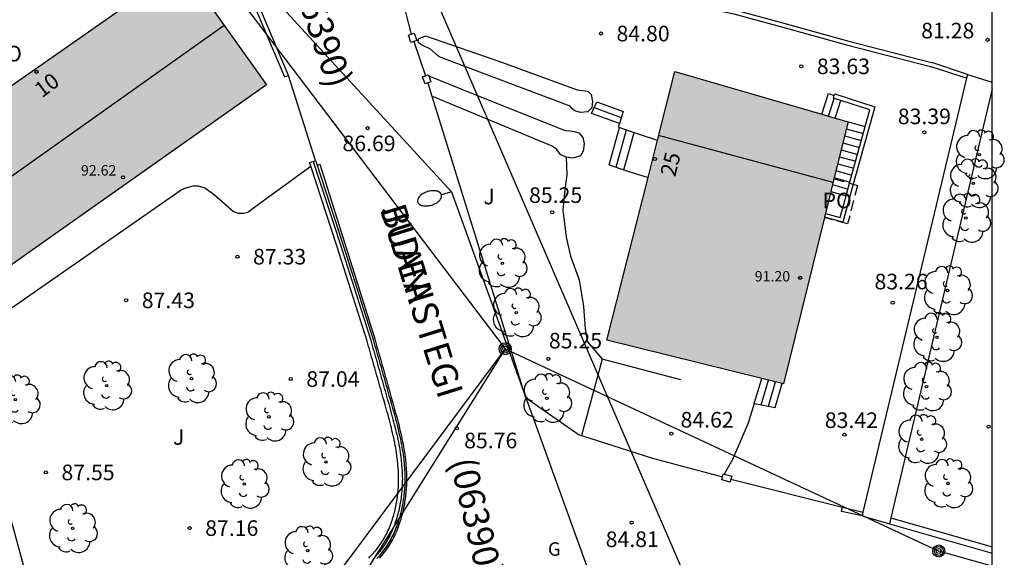
# Model space of a CAD drawing. Units: millimetres. Extents: x 582044 to 582395, y 4794539 to 4794790.
# Drawn here: x 582347 to 582395, y 4794576 to 4794601 of the extents above; entities that cross this region are included whole.
import ezdxf
from ezdxf.enums import TextEntityAlignment as Align

# ---------------------------------------------------------------- set-up
doc = ezdxf.new("R2010")
doc.units = ezdxf.units.MM
doc.linetypes.add('TRAZOS_NORMALES', pattern=[0.75, 0.5, -0.25])
for name, color, linetype in [('010106', 9, 'Continuous'), ('020204', 9, 'Continuous'), ('020308', 9, 'Continuous'), ('060117', 9, 'Continuous'), ('060124', 9, 'Continuous'), ('060130', 9, 'Continuous'), ('060141', 9, 'Continuous'), ('070105', 6, 'Continuous'), ('070106', 6, 'Continuous'), ('070108', 9, 'VALLA'), ('070110', 9, 'Continuous'), ('080109', 9, 'Continuous'), ('080110', 9, 'Continuous'), ('080121', 9, 'TRAZOS_NORMALES'), ('080201', 9, 'Continuous'), ('080202', 9, 'Continuous'), ('080302', 9, 'Continuous'), ('080303', 9, 'Continuous'), ('080306', 9, 'Continuous'), ('080308', 9, 'Continuous'), ('080312', 8, 'Continuous'), ('080316', 9, 'Continuous'), ('090217', 9, 'Continuous'), ('100107', 3, 'Continuous'), ('100202', 3, 'Continuous'), ('100302', 7, 'Continuous'), ('220104', 9, 'LINEA_ELECTRICA'), ('230304', 9, 'Continuous'), ('240103', 9, 'LINEA_TELEFONICA'), ('250202', 9, 'Continuous'), ('990501', 21, 'Continuous')]:
    doc.layers.add(name, color=color, linetype=linetype)
doc.layers.add('080111', color=7, linetype='Continuous', lineweight=30)
doc.styles.add('ARIAL', font='ARIAL.TTF', dxfattribs={"height": 1})
doc.styles.add('ARIALI', font='ARIALI.TTF', dxfattribs={"height": 1})
doc.styles.add('ROMANS', font='romans__.ttf', dxfattribs={"height": 1})
doc.styles.get("Standard").update_dxf_attribs({"font": 'ARIAL.TTF'})
doc.linetypes.add('LINEA_ELECTRICA', pattern='A,7.5,-0.3,["E",Standard,S=0.25,R=0,X=-0.1,Y=-0.1],-0.3', length=8.1)
doc.linetypes.add('LINEA_TELEFONICA', pattern='A,7.5,-0.3,["T",Standard,S=0.25,R=0,X=-0.1,Y=-0.1],-0.3', length=8.1)
doc.linetypes.add('VALLA', pattern='A,1,[200,DONOSTI.shx,S=0.1,R=0,X=0,Y=0],1', length=2)

# ---------------------------------------------------------------- blocks, each defined once
blk = doc.blocks.new('PUNTO')
blk.add_circle((0, 0), 0.075)
at = {"layer": '080201'}
blk.add_attdef('NPUNTO', (2915304.069, 23978702.925, 246.831), '', height=0.75, rotation=359.9988, dxfattribs=at)
blk = doc.blocks.new('COTAPU')
blk.add_circle((0, 0), 0.075)
blk = doc.blocks.new('ARBOL')
blk.add_circle((0, 0), 0.0587)
for centre, radius, start, end in [((-0.28, 0.855), 0.3, 359.2878, 173.6078), ((0.097, 0.97), 0.21, 23.1565, 160.4665), ((0.438, 0.881), 0.24, 301.578, 139.328), ((-0.564, 0.381), 0.532, 92.28, 254.58), ((0.656, 0.288), 0.443, 319.8556, 114.7656), ((-0.091, 0.321), 0.12, 119.14, 310.56), ((0.819, -0.249), 0.383, 235.5275, 62.0275), ((-0.556, -0.339), 0.555, 142.64, 266.54), ((-0.039, -0.384), 0.21, 189.64, 323.88), ((-0.301, -0.676), 0.45, 213.78, 295.32), ((0.299, -0.624), 0.532, 224.67, 0.24)]:
    blk.add_arc(centre, radius, start, end)
blk = doc.blocks.new('POSTEM')
for radius in [0.29, 0.21, 0.12]:
    blk.add_circle((0, 0), radius)
blk = doc.blocks.new('BloquePortal')
blk.add_circle((0, 0), 0.075)
at = {"flags": 5}
blk.add_attdef('INDICE', text='', height=0.75, dxfattribs=at).set_placement((0, 0), align=Align.MIDDLE_CENTER)
blk = doc.blocks.new('FAREDI')
blk.add_line((0, 0), (0.5, 0))
blk.add_lwpolyline([(0.5, 0, 0.159986), (0.538, -0.117, 0.106322), (0.675, -0.238, 0.071006), (0.858, -0.309, 0.057309), (1.099, -0.337, 0.057309), (1.339, -0.309, 0.071006), (1.522, -0.238, 0.106322), (1.659, -0.117, 0.159986), (1.697, 0, 0.159986), (1.659, 0.117, 0.106322), (1.522, 0.238, 0.071006), (1.339, 0.309, 0.057309), (1.099, 0.337, 0.057309), (0.858, 0.309, 0.071006), (0.675, 0.238, 0.106322), (0.538, 0.117, 0.159986)], format="xyb", close=True)

msp = doc.modelspace()

# ---------------------------------------------------------------- hatches: boundary and pattern name
at = {"layer": '990501'}
for points in [[(582359.258, 4794598.366), (582355.206, 4794604.071), (582340.889, 4794594.089), (582336.295, 4794590.877), (582340.359, 4794585.055)], [(582387.227, 4794596.592), (582378.899, 4794599.002), (582375.624, 4794586.097), (582384.118, 4794583.996)]]:
    msp.add_hatch(color=256, dxfattribs=at).paths.add_polyline_path(points)

# ---------------------------------------------------------------- linework, layer by layer
at = {"layer": '010106', "flags": 128}
msp.add_lwpolyline([(582044.17, 4794540.222), (582394.16, 4794540.215), (582394.166, 4794790.207), (582044.176, 4794790.215)], close=True, dxfattribs=at)
at = {"layer": '060117'}
for points in [[(582385.966, 4794596.957, 83.715), (582386.285, 4794597.953, 83.689), (582386.563, 4794597.861, 83.689)], [(582376.234, 4794596.517, 85.135), (582374.897, 4794596.995, 85.161), (582375.141, 4794597.549, 84.857), (582376.411, 4794597.079, 84.682)], [(582386.616, 4794596.769, 83.985), (582386.88, 4794597.617, 83.989)], [(582375.733, 4794594.523, 85.296), (582376.23, 4794596.325, 85.296)], [(582387.227, 4794596.592, 84.102), (582388.059, 4794596.358, 84.106)], [(582376.446, 4794594.282, 85.452), (582376.942, 4794596.076, 85.452)], [(582386.398, 4794593.235, 85.065), (582387.138, 4794593.027, 85.069)], [(582382.713, 4794583.046, 84.305), (582383.083, 4794584.252, 84.362)], [(582383.048, 4794582.985, 84.133), (582383.722, 4794582.863, 83.789), (582384.062, 4794584.01, 83.727)], [(582382.713, 4794583.046, 84.305), (582383.048, 4794582.985, 84.133)]]:
    msp.add_polyline3d(points, dxfattribs=at)
at = {"layer": '060124'}
msp.add_polyline3d([(582361.689, 4794594.504, 86.742), (582361.83, 4794594.56, 86.742), (582364.464, 4794586.153, 86.36), (582364.5, 4794586.025, 86.358), (582364.537, 4794585.897, 86.356), (582364.573, 4794585.769, 86.354), (582364.61, 4794585.641, 86.351), (582364.646, 4794585.513, 86.349), (582364.683, 4794585.385, 86.347), (582364.719, 4794585.257, 86.345), (582364.756, 4794585.129, 86.342), (582364.792, 4794585.001, 86.34), (582364.829, 4794584.873, 86.337), (582364.865, 4794584.745, 86.334), (582364.901, 4794584.616, 86.331), (582364.938, 4794584.488, 86.328), (582364.974, 4794584.36, 86.325), (582365.01, 4794584.232, 86.322), (582365.047, 4794584.103, 86.318), (582365.083, 4794583.975, 86.314), (582365.119, 4794583.847, 86.31), (582365.155, 4794583.718, 86.306), (582365.191, 4794583.59, 86.301), (582365.227, 4794583.461, 86.296), (582365.263, 4794583.332, 86.291), (582365.333, 4794583.081, 86.281), (582365.403, 4794582.83, 86.269), (582365.437, 4794582.708, 86.263), (582365.471, 4794582.585, 86.257), (582365.504, 4794582.462, 86.25), (582365.537, 4794582.34, 86.244), (582365.57, 4794582.217, 86.237), (582365.602, 4794582.094, 86.23), (582365.633, 4794581.971, 86.223), (582365.663, 4794581.847, 86.217), (582365.693, 4794581.724, 86.21), (582365.722, 4794581.6, 86.203), (582365.75, 4794581.477, 86.196), (582365.776, 4794581.353, 86.189), (582365.802, 4794581.229, 86.183), (582365.826, 4794581.105, 86.176), (582365.848, 4794580.98, 86.17), (582365.87, 4794580.856, 86.164), (582365.89, 4794580.731, 86.158), (582365.908, 4794580.606, 86.153), (582365.924, 4794580.48, 86.147), (582365.939, 4794580.355, 86.143), (582365.96, 4794580.144, 86.135), (582365.976, 4794579.932, 86.129), (582365.981, 4794579.847, 86.126), (582365.985, 4794579.761, 86.124), (582365.989, 4794579.675, 86.122), (582365.991, 4794579.59, 86.12), (582365.993, 4794579.504, 86.118), (582365.994, 4794579.418, 86.116), (582365.993, 4794579.332, 86.115), (582365.992, 4794579.246, 86.113), (582365.989, 4794579.16, 86.112), (582365.986, 4794579.074, 86.111), (582365.981, 4794578.988, 86.11), (582365.975, 4794578.902, 86.109), (582365.968, 4794578.817, 86.108), (582365.96, 4794578.731, 86.107), (582365.951, 4794578.645, 86.106), (582365.941, 4794578.559, 86.105), (582365.93, 4794578.474, 86.104), (582365.917, 4794578.388, 86.103), (582365.903, 4794578.303, 86.102), (582365.889, 4794578.218, 86.102), (582365.855, 4794578.039, 86.1), (582365.815, 4794577.861, 86.098), (582365.793, 4794577.768, 86.097), (582365.769, 4794577.675, 86.096), (582365.744, 4794577.583, 86.095), (582365.718, 4794577.491, 86.095), (582365.689, 4794577.399, 86.094), (582365.66, 4794577.308, 86.093), (582365.628, 4794577.217, 86.092), (582365.596, 4794577.127, 86.091), (582365.561, 4794577.038, 86.09), (582365.525, 4794576.949, 86.09), (582365.488, 4794576.862, 86.089), (582365.449, 4794576.775, 86.088), (582365.408, 4794576.688, 86.088), (582365.366, 4794576.603, 86.087), (582365.322, 4794576.519, 86.087), (582365.276, 4794576.436, 86.087), (582365.229, 4794576.354, 86.086), (582365.18, 4794576.273, 86.086), (582365.13, 4794576.193, 86.086), (582365.078, 4794576.114, 86.086), (582364.973, 4794575.963, 86.087), (582364.862, 4794575.817, 86.088), (582364.806, 4794575.747, 86.088), (582364.749, 4794575.678, 86.089), (582364.691, 4794575.61, 86.09)], dxfattribs=at)
at = {"layer": '060130'}
for points in [[(582373.672, 4794594.888, 85.248), (582373.708, 4794594.035, 85.248), (582373.607, 4794593.336, 85.248), (582373.505, 4794592.351, 85.248), (582373.674, 4794591.049, 85.248), (582373.878, 4794590.127, 85.248), (582374.301, 4794588.999, 85.248), (582374.504, 4794587.712, 85.248), (582374.589, 4794586.632, 85.248), (582374.69, 4794586.012, 85.248), (582375.395, 4794585.188, 85.248)], [(582344.796, 4794586.133, 87.567), (582355.151, 4794593.324, 87.389), (582355.373, 4794593.414, 87.386), (582355.739, 4794593.517, 87.386), (582355.975, 4794593.515, 87.386), (582356.287, 4794593.413, 87.389), (582356.756, 4794593.073, 87.386), (582357.677, 4794592.28, 87.402), (582357.897, 4794592.202, 87.405), (582358.134, 4794592.2, 87.405), (582358.363, 4794592.251, 87.409), (582358.876, 4794592.627, 87.363), (582361.39, 4794594.452, 87.227)]]:
    msp.add_polyline3d(points, dxfattribs=at)
at = {"layer": '060141'}
for points in [[(582386.296, 4794596.862, 83.77), (582386.564, 4794597.719, 83.774)], [(582375.023, 4794597.281, 85.008), (582376.321, 4794596.794, 84.926)], [(582376.077, 4794594.407, 85.37), (582376.573, 4794596.204, 85.37)], [(582387.061, 4794595.921, 84.295), (582387.875, 4794595.692, 84.299)], [(582387.144, 4794596.256, 84.198), (582387.967, 4794596.025, 84.202)], [(582386.979, 4794595.586, 84.391), (582387.783, 4794595.359, 84.395)], [(582386.813, 4794594.913, 84.584), (582387.599, 4794594.692, 84.588)], [(582386.896, 4794595.25, 84.487), (582387.691, 4794595.026, 84.491)], [(582386.73, 4794594.578, 84.68), (582387.507, 4794594.36, 84.684)], [(582386.564, 4794593.907, 84.872), (582387.322, 4794593.693, 84.876)], [(582386.647, 4794594.243, 84.776), (582387.415, 4794594.027, 84.78)], [(582386.481, 4794593.571, 84.969), (582387.23, 4794593.36, 84.973)], [(582383.048, 4794582.985, 84.133), (582383.402, 4794584.174, 84.07)], [(582383.398, 4794582.922, 83.928), (582383.745, 4794584.088, 83.891)]]:
    msp.add_polyline3d(points, dxfattribs=at)
at = {"layer": '070105'}
for points in [[(582355.591, 4794609.691, 87.658), (582358.048, 4794603.672, 87.406), (582360.133, 4794598.747, 87.079), (582360.318, 4794598.823, 87.079)], [(582360.318, 4794598.823, 87.079), (582358.233, 4794603.748, 87.406), (582355.694, 4794609.967, 87.667)], [(582365.468, 4794604.463, 86.959), (582366.757, 4794604.375, 86.698), (582369.194, 4794603.98, 86.236), (582372.759, 4794603.367, 85.52), (582376.116, 4794602.792, 84.819), (582379.497, 4794602.245, 84.218), (582381.742, 4794601.782, 83.762), (582384.088, 4794601.133, 83.271), (582387.153, 4794600.285, 82.593), (582391.189, 4794599.245, 81.773), (582391.225, 4794599.235, 81.765)], [(582365.498, 4794604.662, 86.955), (582366.78, 4794604.574, 86.698), (582369.227, 4794604.177, 86.236), (582372.793, 4794603.564, 85.52), (582376.149, 4794602.989, 84.819), (582379.533, 4794602.442, 84.218), (582381.789, 4794601.977, 83.762), (582384.141, 4794601.326, 83.271), (582387.205, 4794600.478, 82.593), (582391.241, 4794599.438, 81.773), (582391.256, 4794599.434, 81.77)], [(582392.928, 4794598.681, 81.768), (582391.225, 4794599.235, 81.765)], [(582392.972, 4794598.863, 84.568), (582391.256, 4794599.434, 81.77)], [(582392.928, 4794598.681, 84.568), (582387.947, 4794577.832, 84.667)], [(582392.972, 4794598.863, 84.568), (582392.928, 4794598.681, 84.568)], [(582392.972, 4794598.863, 82.888), (582394.162, 4794598.495, 82.595)], [(582367.022, 4794598.461, 88.57), (582367.218, 4794597.828, 88.536)], [(582394.162, 4794598.177, 80.329), (582389.288, 4794577.547, 80.426)], [(582367.218, 4794597.828, 88.536), (582371.711, 4794583.336, 87.739), (582374.292, 4794581.545, 87.249), (582374.412, 4794581.507, 87.238)], [(582386.88, 4794597.617, 84.874), (582386.522, 4794597.733, 84.87), (582386.563, 4794597.861, 84.87)], [(582386.563, 4794597.861, 84.87), (582386.585, 4794597.928, 84.87), (582388.509, 4794597.304, 84.825), (582387.48, 4794593.587, 86.107)], [(582388.059, 4794596.358, 85.167), (582388.282, 4794597.162, 84.89), (582386.88, 4794597.617, 84.874)], [(582376.411, 4794597.079, 84.682), (582376.234, 4794596.517, 85.103)], [(582376.234, 4794596.517, 85.103), (582376.179, 4794596.342, 85.235), (582376.23, 4794596.325, 85.245)], [(582376.23, 4794596.325, 85.245), (582376.942, 4794596.076, 85.396)], [(582387.306, 4794593.637, 86.105), (582388.059, 4794596.358, 85.167)], [(582376.942, 4794596.076, 85.396), (582377.175, 4794595.995, 85.446), (582378.063, 4794595.709, 85.446)], [(582361.39, 4794594.452, 86.667), (582361.331, 4794594.634, 86.676), (582361.502, 4794594.689, 86.676)], [(582364.175, 4794575.616, 86.093), (582364.234, 4794575.677, 86.092), (582364.292, 4794575.737, 86.091), (582364.349, 4794575.799, 86.09), (582364.405, 4794575.861, 86.09), (582364.459, 4794575.924, 86.089), (582364.51, 4794575.986, 86.088), (582364.561, 4794576.051, 86.088), (582364.666, 4794576.187, 86.087), (582364.763, 4794576.328, 86.086), (582364.811, 4794576.399, 86.086), (582364.856, 4794576.472, 86.086), (582364.901, 4794576.546, 86.086), (582364.944, 4794576.621, 86.087), (582364.986, 4794576.698, 86.087), (582365.027, 4794576.776, 86.087), (582365.066, 4794576.856, 86.088), (582365.103, 4794576.933, 86.088), (582365.139, 4794577.014, 86.089), (582365.174, 4794577.096, 86.09), (582365.208, 4794577.177, 86.09), (582365.239, 4794577.261, 86.091), (582365.271, 4794577.346, 86.092), (582365.3, 4794577.428, 86.093), (582365.327, 4794577.513, 86.094), (582365.354, 4794577.6, 86.095), (582365.378, 4794577.685, 86.095), (582365.402, 4794577.772, 86.096), (582365.424, 4794577.859, 86.097), (582365.445, 4794577.946, 86.098), (582365.482, 4794578.115, 86.1), (582365.514, 4794578.286, 86.102), (582365.528, 4794578.367, 86.102), (582365.541, 4794578.447, 86.103), (582365.553, 4794578.525, 86.104), (582365.563, 4794578.607, 86.105), (582365.573, 4794578.688, 86.106), (582365.582, 4794578.769, 86.107), (582365.589, 4794578.85, 86.108), (582365.596, 4794578.931, 86.109), (582365.601, 4794579.011, 86.11), (582365.605, 4794579.092, 86.111), (582365.609, 4794579.174, 86.112), (582365.611, 4794579.255, 86.113), (582365.613, 4794579.337, 86.115), (582365.613, 4794579.418, 86.116), (582365.613, 4794579.499, 86.118), (582365.611, 4794579.581, 86.12), (582365.609, 4794579.662, 86.122), (582365.605, 4794579.743, 86.124), (582365.601, 4794579.824, 86.126), (582365.596, 4794579.906, 86.129), (582365.581, 4794580.111, 86.135), (582365.561, 4794580.313, 86.143), (582365.546, 4794580.434, 86.147), (582365.531, 4794580.554, 86.153), (582365.513, 4794580.674, 86.158), (582365.494, 4794580.794, 86.164), (582365.473, 4794580.915, 86.17), (582365.452, 4794581.035, 86.176), (582365.429, 4794581.153, 86.183), (582365.403, 4794581.274, 86.189), (582365.378, 4794581.396, 86.196), (582365.35, 4794581.516, 86.203), (582365.323, 4794581.637, 86.21), (582365.294, 4794581.757, 86.217), (582365.264, 4794581.879, 86.223), (582365.233, 4794581.999, 86.23), (582365.202, 4794582.12, 86.237), (582365.17, 4794582.242, 86.244), (582365.138, 4794582.362, 86.25), (582365.104, 4794582.485, 86.257), (582365.071, 4794582.607, 86.263), (582365.037, 4794582.729, 86.269), (582364.967, 4794582.979, 86.281), (582364.897, 4794583.23, 86.291), (582364.861, 4794583.358, 86.296), (582364.825, 4794583.487, 86.301), (582364.789, 4794583.615, 86.306), (582364.753, 4794583.743, 86.31), (582364.716, 4794583.871, 86.314), (582364.68, 4794584.001, 86.318), (582364.644, 4794584.129, 86.322), (582364.608, 4794584.256, 86.325), (582364.571, 4794584.384, 86.328), (582364.535, 4794584.514, 86.331), (582364.499, 4794584.641, 86.334), (582364.462, 4794584.769, 86.337), (582364.426, 4794584.897, 86.34), (582364.389, 4794585.025, 86.342), (582364.353, 4794585.154, 86.345), (582364.317, 4794585.281, 86.347), (582364.28, 4794585.409, 86.349), (582364.244, 4794585.537, 86.351), (582364.207, 4794585.665, 86.354), (582364.171, 4794585.793, 86.356), (582364.134, 4794585.921, 86.358), (582364.1, 4794586.045, 86.36), (582362.642, 4794590.621, 86.493), (582361.39, 4794594.452, 86.667)], [(582361.502, 4794594.689, 86.676), (582361.616, 4794594.727, 86.676)], [(582361.616, 4794594.727, 86.676), (582361.689, 4794594.504, 86.665)], [(582361.689, 4794594.504, 86.665), (582362.928, 4794590.713, 86.493), (582364.387, 4794586.131, 86.36), (582364.423, 4794586.003, 86.358), (582364.46, 4794585.875, 86.356), (582364.496, 4794585.747, 86.354), (582364.533, 4794585.619, 86.351), (582364.569, 4794585.491, 86.349), (582364.606, 4794585.363, 86.347), (582364.642, 4794585.235, 86.345), (582364.678, 4794585.107, 86.342), (582364.715, 4794584.979, 86.34), (582364.751, 4794584.851, 86.337), (582364.788, 4794584.723, 86.334), (582364.824, 4794584.595, 86.331), (582364.86, 4794584.466, 86.328), (582364.897, 4794584.338, 86.325), (582364.933, 4794584.21, 86.322), (582364.969, 4794584.082, 86.318), (582365.005, 4794583.953, 86.314), (582365.042, 4794583.825, 86.31), (582365.078, 4794583.696, 86.306), (582365.114, 4794583.568, 86.301), (582365.15, 4794583.439, 86.296), (582365.186, 4794583.311, 86.291), (582365.256, 4794583.06, 86.281), (582365.326, 4794582.809, 86.269), (582365.36, 4794582.686, 86.263), (582365.393, 4794582.564, 86.257), (582365.427, 4794582.441, 86.25), (582365.46, 4794582.319, 86.244), (582365.492, 4794582.196, 86.237), (582365.524, 4794582.074, 86.23), (582365.555, 4794581.951, 86.223), (582365.585, 4794581.828, 86.217), (582365.615, 4794581.706, 86.21), (582365.643, 4794581.583, 86.203), (582365.671, 4794581.46, 86.196), (582365.697, 4794581.336, 86.189), (582365.723, 4794581.213, 86.183), (582365.747, 4794581.09, 86.176), (582365.769, 4794580.966, 86.17), (582365.79, 4794580.843, 86.164), (582365.81, 4794580.719, 86.158), (582365.828, 4794580.595, 86.153), (582365.844, 4794580.471, 86.147), (582365.859, 4794580.346, 86.143), (582365.88, 4794580.137, 86.135), (582365.895, 4794579.927, 86.129), (582365.901, 4794579.842, 86.126), (582365.905, 4794579.757, 86.124), (582365.909, 4794579.673, 86.122), (582365.911, 4794579.588, 86.12), (582365.913, 4794579.503, 86.118), (582365.913, 4794579.418, 86.116), (582365.913, 4794579.333, 86.115), (582365.911, 4794579.248, 86.113), (582365.909, 4794579.163, 86.112), (582365.905, 4794579.078, 86.111), (582365.901, 4794578.993, 86.11), (582365.895, 4794578.908, 86.109), (582365.888, 4794578.823, 86.108), (582365.88, 4794578.739, 86.107), (582365.871, 4794578.654, 86.106), (582365.861, 4794578.57, 86.105), (582365.85, 4794578.485, 86.104), (582365.838, 4794578.401, 86.103), (582365.824, 4794578.316, 86.102), (582365.809, 4794578.232, 86.102), (582365.776, 4794578.055, 86.1), (582365.737, 4794577.879, 86.098), (582365.715, 4794577.787, 86.097), (582365.692, 4794577.696, 86.096), (582365.667, 4794577.604, 86.095), (582365.641, 4794577.514, 86.095), (582365.613, 4794577.423, 86.094), (582365.584, 4794577.333, 86.093), (582365.553, 4794577.244, 86.092), (582365.52, 4794577.156, 86.091), (582365.487, 4794577.068, 86.09), (582365.451, 4794576.98, 86.09), (582365.414, 4794576.894, 86.089), (582365.376, 4794576.808, 86.088), (582365.336, 4794576.724, 86.088), (582365.294, 4794576.64, 86.087), (582365.251, 4794576.557, 86.087), (582365.206, 4794576.475, 86.087), (582365.16, 4794576.394, 86.086), (582365.112, 4794576.315, 86.086), (582365.063, 4794576.236, 86.086), (582365.011, 4794576.159, 86.086), (582364.908, 4794576.01, 86.087), (582364.798, 4794575.867, 86.088), (582364.744, 4794575.798, 86.088), (582364.688, 4794575.73, 86.089), (582364.63, 4794575.663, 86.09), (582364.571, 4794575.597, 86.09)], [(582375.733, 4794594.523, 85.296), (582376.446, 4794594.282, 85.473)], [(582376.446, 4794594.282, 85.473), (582376.631, 4794594.219, 85.52), (582377.608, 4794593.913, 85.529)], [(582387.48, 4794593.587, 86.107), (582386.978, 4794591.77, 86.734), (582386.096, 4794592.009, 86.73)], [(582387.138, 4794593.027, 86.316), (582387.306, 4794593.637, 86.105)], [(582386.137, 4794592.176, 86.673), (582386.849, 4794591.983, 86.676), (582387.138, 4794593.027, 86.316)], [(582344.796, 4794586.133, 89.737), (582345.34, 4794583.496, 89.734), (582346.561, 4794578.941, 89.702), (582348.906, 4794570.35, 87.861), (582349.031, 4794570.134, 86.469), (582349.272, 4794569.857, 86.481)], [(582375.395, 4794585.188, 85.062), (582374.412, 4794581.507, 85.054)], [(582379.18, 4794584.192, 84.671), (582375.395, 4794585.188, 85.062)], [(582382.713, 4794583.046, 84.362), (582382.427, 4794582.111, 84.355), (582381.679, 4794580.364, 84.41), (582381.267, 4794579.646, 84.417)], [(582374.412, 4794581.507, 87.238), (582377.823, 4794580.42, 86.945), (582381.189, 4794579.522, 86.322)], [(582387.901, 4794577.644, 84.668), (582386.921, 4794577.864, 85.188), (582386.961, 4794578.074, 85.188)], [(582386.961, 4794578.074, 85.188), (582387.947, 4794577.832, 85.088)], [(582387.947, 4794577.832, 84.667), (582387.901, 4794577.644, 84.668)], [(582387.901, 4794577.644, 84.668), (582389.221, 4794577.264, 84.478)], [(582389.288, 4794577.547, 80.426), (582389.221, 4794577.264, 80.428)], [(582389.288, 4794577.547, 84.479), (582394.161, 4794576.162, 83.807)], [(582389.221, 4794577.264, 84.478), (582394.161, 4794575.859, 83.796)]]:
    msp.add_polyline3d(points, dxfattribs=at)
at = {"layer": '070106'}
for points in [[(582365.291, 4794604.431, 88.709), (582366.223, 4794600.8, 88.573)], [(582366.344, 4794600.453, 88.572), (582366.902, 4794598.808, 88.57)], [(582361.616, 4794594.727, 86.676), (582360.318, 4794598.823, 87.079)], [(582381.595, 4794579.412, 86.266), (582386.961, 4794578.074, 85.291)]]:
    msp.add_polyline3d(points, dxfattribs=at)
at = {"layer": '070108'}
msp.add_polyline3d([(582361.502, 4794594.689, 86.675), (582362.812, 4794590.68, 86.493), (582364.271, 4794586.098, 86.36), (582364.307, 4794585.97, 86.358), (582364.344, 4794585.842, 86.356), (582364.38, 4794585.714, 86.354), (582364.417, 4794585.586, 86.351), (582364.453, 4794585.458, 86.349), (582364.49, 4794585.33, 86.347), (582364.526, 4794585.202, 86.345), (582364.563, 4794585.074, 86.342), (582364.599, 4794584.946, 86.34), (582364.635, 4794584.818, 86.337), (582364.672, 4794584.69, 86.334), (582364.708, 4794584.562, 86.331), (582364.744, 4794584.434, 86.328), (582364.781, 4794584.305, 86.325), (582364.817, 4794584.177, 86.322), (582364.853, 4794584.049, 86.318), (582364.889, 4794583.921, 86.314), (582364.926, 4794583.792, 86.31), (582364.962, 4794583.664, 86.306), (582364.998, 4794583.535, 86.301), (582365.034, 4794583.407, 86.296), (582365.07, 4794583.278, 86.291), (582365.14, 4794583.028, 86.281), (582365.21, 4794582.776, 86.269), (582365.243, 4794582.654, 86.263), (582365.277, 4794582.532, 86.257), (582365.31, 4794582.41, 86.25), (582365.343, 4794582.288, 86.244), (582365.375, 4794582.166, 86.237), (582365.407, 4794582.044, 86.23), (582365.438, 4794581.922, 86.223), (582365.468, 4794581.8, 86.217), (582365.498, 4794581.678, 86.21), (582365.526, 4794581.556, 86.203), (582365.553, 4794581.434, 86.196), (582365.58, 4794581.312, 86.189), (582365.605, 4794581.19, 86.183), (582365.628, 4794581.067, 86.176), (582365.651, 4794580.945, 86.17), (582365.672, 4794580.823, 86.164), (582365.691, 4794580.701, 86.158), (582365.709, 4794580.578, 86.153), (582365.725, 4794580.456, 86.147), (582365.739, 4794580.333, 86.143), (582365.76, 4794580.126, 86.135), (582365.775, 4794579.919, 86.129), (582365.78, 4794579.835, 86.126), (582365.785, 4794579.752, 86.124), (582365.788, 4794579.668, 86.122), (582365.791, 4794579.585, 86.12), (582365.792, 4794579.501, 86.118), (582365.793, 4794579.418, 86.116), (582365.792, 4794579.334, 86.115), (582365.791, 4794579.251, 86.113), (582365.788, 4794579.167, 86.112), (582365.785, 4794579.084, 86.111), (582365.78, 4794579, 86.11), (582365.775, 4794578.917, 86.109), (582365.768, 4794578.834, 86.108), (582365.76, 4794578.751, 86.107), (582365.752, 4794578.668, 86.106), (582365.742, 4794578.585, 86.105), (582365.731, 4794578.502, 86.104), (582365.719, 4794578.419, 86.103), (582365.705, 4794578.336, 86.102), (582365.691, 4794578.254, 86.102), (582365.658, 4794578.08, 86.1), (582365.619, 4794577.906, 86.098), (582365.598, 4794577.816, 86.097), (582365.575, 4794577.726, 86.096), (582365.551, 4794577.637, 86.095), (582365.525, 4794577.548, 86.095), (582365.498, 4794577.46, 86.094), (582365.469, 4794577.372, 86.093), (582365.439, 4794577.285, 86.092), (582365.408, 4794577.198, 86.091), (582365.374, 4794577.112, 86.09), (582365.34, 4794577.027, 86.09), (582365.304, 4794576.942, 86.089), (582365.266, 4794576.859, 86.088), (582365.227, 4794576.776, 86.088), (582365.187, 4794576.694, 86.087), (582365.145, 4794576.614, 86.087), (582365.101, 4794576.534, 86.087), (582365.056, 4794576.455, 86.086), (582365.009, 4794576.378, 86.086), (582364.961, 4794576.302, 86.086), (582364.912, 4794576.227, 86.086), (582364.811, 4794576.081, 86.087), (582364.703, 4794575.941, 86.088), (582364.65, 4794575.874, 86.088), (582364.595, 4794575.808, 86.089), (582364.539, 4794575.743, 86.09), (582364.482, 4794575.678, 86.09), (582364.423, 4794575.615, 86.091)], dxfattribs=at)
at = {"layer": '070110'}
for points in [[(582366.085, 4794600.751, 88.572), (582366.223, 4794600.8, 88.572)], [(582366.344, 4794600.453, 88.572), (582366.206, 4794600.404, 88.572), (582366.085, 4794600.751, 88.572)], [(582366.223, 4794600.8, 88.572), (582366.363, 4794600.848, 88.572), (582366.484, 4794600.501, 88.572), (582366.344, 4794600.453, 88.572)], [(582366.762, 4794598.759, 88.57), (582366.902, 4794598.808, 88.57)], [(582367.022, 4794598.461, 88.57), (582366.883, 4794598.412, 88.57), (582366.762, 4794598.759, 88.57)], [(582366.902, 4794598.808, 88.57), (582367.04, 4794598.856, 88.57), (582367.061, 4794598.796, 88.57)], [(582367.061, 4794598.796, 88.57), (582367.161, 4794598.509, 88.57), (582367.022, 4794598.461, 88.57)], [(582381.595, 4794579.412, 86.267), (582381.559, 4794579.273, 86.267), (582381.152, 4794579.379, 86.267), (582381.189, 4794579.522, 86.267)], [(582381.189, 4794579.522, 86.267), (582381.225, 4794579.657, 86.267)], [(582381.225, 4794579.657, 86.267), (582381.267, 4794579.646, 86.267)], [(582381.267, 4794579.646, 86.267), (582381.632, 4794579.551, 86.267), (582381.595, 4794579.412, 86.267)]]:
    msp.add_polyline3d(points, dxfattribs=at)
at = {"layer": '080109'}
msp.add_polyline3d([(582343.993, 4794591.868, 94.198), (582357.22, 4794601.235, 94.098)], dxfattribs=at)
at = {"layer": '080110'}
msp.add_polyline3d([(582386.506, 4794593.669, 89.051), (582378.119, 4794595.93, 89.11)], dxfattribs=at)
at = {"layer": '080111'}
for points in [[(582355.206, 4794604.071, 87.751), (582359.258, 4794598.366, 87.504), (582344.427, 4794587.92, 89.862)], [(582342.227, 4794595.022, 90.292), (582353.407, 4794602.816, 88.103)], [(582378.063, 4794595.709, 84.404), (582378.899, 4794599.002, 84.115)], [(582378.899, 4794599.002, 84.115), (582385.966, 4794596.957, 84.043)], [(582385.966, 4794596.957, 84.043), (582386.616, 4794596.769, 84.037)], [(582386.616, 4794596.769, 84.037), (582387.227, 4794596.592, 84.031)], [(582387.227, 4794596.592, 84.031), (582386.551, 4794593.854, 84.296)], [(582377.608, 4794593.913, 84.562), (582378.063, 4794595.709, 84.404)], [(582383.083, 4794584.252, 85.25), (582375.624, 4794586.097, 85.25), (582377.608, 4794593.913, 84.562)], [(582386.551, 4794593.854, 84.296), (582386.398, 4794593.235, 84.355)], [(582386.398, 4794593.235, 84.355), (582386.137, 4794592.176, 84.458)], [(582386.096, 4794592.009, 84.474), (582386.091, 4794591.989, 84.476)], [(582386.137, 4794592.176, 84.458), (582386.096, 4794592.009, 84.474)], [(582386.091, 4794591.989, 84.476), (582384.118, 4794583.996, 85.25), (582384.062, 4794584.01, 85.25)], [(582383.402, 4794584.174, 85.25), (582383.083, 4794584.252, 85.25)], [(582384.062, 4794584.01, 85.25), (582383.402, 4794584.174, 85.25)]]:
    msp.add_polyline3d(points, dxfattribs=at)
at = {"layer": '080121'}
for points in [[(582387.48, 4794593.587, 88.487), (582387.675, 4794593.531, 88.488), (582387.207, 4794591.683, 88.509), (582386.091, 4794591.989, 88.519)], [(582386.551, 4794593.854, 88.481), (582387.306, 4794593.637, 88.486)], [(582387.306, 4794593.637, 88.486), (582387.48, 4794593.587, 88.487)]]:
    msp.add_polyline3d(points, dxfattribs=at)
at = {"layer": '100107'}
for points in [[(582366.901, 4794600.716, 87.381), (582370.611, 4794599.449, 86.692), (582374.203, 4794598.121, 86.008), (582374.59, 4794598.082, 86.012), (582374.723, 4794598.052, 86.021), (582374.877, 4794597.91, 86.029), (582374.937, 4794597.572, 86.033), (582374.899, 4794597.269, 86.033), (582374.721, 4794597.067, 86.029), (582374.362, 4794597.035, 86.029), (582374.095, 4794597.122, 86.025), (582373.955, 4794597.222, 86.029), (582373.865, 4794597.342, 86.029), (582367.566, 4794599.717, 87.326), (582367.148, 4794600.087, 87.366), (582366.749, 4794600.267, 87.37), (582366.574, 4794600.381, 87.372), (582366.561, 4794600.48, 87.372), (582366.583, 4794600.599, 87.37), (582366.759, 4794600.661, 87.372), (582366.901, 4794600.716, 87.381)], [(582367.061, 4794598.796, 87.287), (582369.126, 4794597.964, 86.956), (582373.629, 4794596.176, 86.266), (582373.875, 4794596.16, 86.27), (582374.065, 4794596.13, 86.27), (582374.283, 4794596.065, 86.27), (582374.477, 4794595.83, 86.266), (582374.538, 4794595.527, 86.261), (582374.485, 4794595.183, 86.255), (582374.364, 4794594.959, 86.257), (582373.99, 4794594.849, 86.261), (582373.672, 4794594.888, 86.261)], [(582373.672, 4794594.888, 86.261), (582373.421, 4794595.003, 86.264), (582373.205, 4794595.279, 86.266), (582373.002, 4794595.422, 86.274), (582367.218, 4794597.828, 87.209)]]:
    msp.add_polyline3d(points, dxfattribs=at)
at = {"layer": '220104'}
for points in [[(582349.967, 4794613.039, 87.922), (582368.153, 4794593.23, 86.468), (582375.089, 4794574.059, 85.057)], [(582370.737, 4794585.681, 85.89), (582351.798, 4794560.264, 85.716), (582360.043, 4794540.215, 83.201)], [(582394.161, 4794575.233, 82.646), (582391.588, 4794575.958, 83.072)]]:
    msp.add_polyline3d(points, dxfattribs=at)
at = {"layer": '240103'}
for points in [[(582349.967, 4794613.039, 87.922), (582370.737, 4794585.681, 85.89), (582391.588, 4794575.959, 83.072)], [(582363.638, 4794611.2, 87.126), (582379.768, 4794573.875, 84.308), (582357.553, 4794564.645, 86.022)], [(582370.737, 4794585.681, 85.89), (582357.553, 4794564.645, 86.022), (582351.49, 4794561.42, 85.79)]]:
    msp.add_polyline3d(points, dxfattribs=at)

# ---------------------------------------------------------------- block references
at = {"layer": '020204', "rotation": 359.9987685839998}
for p in [(582375.343, 4794600.833, 84.802), (582393.938, 4794600.53, 81.277), (582384.978, 4794599.258, 83.632), (582364.129, 4794596.285, 86.689), (582390.901, 4794596.089, 83.392), (582373.001, 4794592.241, 85.254), (582357.863, 4794590.108, 87.327), (582352.512, 4794588.01, 87.425), (582389.378, 4794587.894, 83.26), (582372.813, 4794585.199, 85.252), (582360.427, 4794584.227, 87.036), (582368.403, 4794581.859, 85.759), (582378.728, 4794581.603, 84.615), (582387.056, 4794581.548, 83.422), (582393.991, 4794581.933, 80.1), (582348.65, 4794579.737, 87.553), (582376.819, 4794577.319, 84.811), (582355.562, 4794577.06, 87.155)]:
    msp.add_blockref('COTAPU', p, dxfattribs=at)
at = {"layer": '080201', "rotation": 359.9987685839998}
for p in [(582352.36, 4794593.923, 92.624), (582352.36, 4794593.923, 92.624), (582352.36, 4794593.923, 92.624), (582352.36, 4794593.923, 92.624), (582352.36, 4794593.923, 92.624), (582352.36, 4794593.923, 92.624), (582352.36, 4794593.923, 92.624), (582352.36, 4794593.923, 92.624), (582352.36, 4794593.923, 92.624), (582352.36, 4794593.923, 92.624), (582352.36, 4794593.923, 92.624), (582352.36, 4794593.923, 92.624), (582352.36, 4794593.923, 92.624), (582352.36, 4794593.923, 92.624), (582352.36, 4794593.923, 92.624), (582352.36, 4794593.923, 92.624), (582352.36, 4794593.923, 92.624), (582352.36, 4794593.923, 92.624), (582352.36, 4794593.923, 92.624), (582352.36, 4794593.923, 92.624), (582352.36, 4794593.923, 92.624), (582352.36, 4794593.923, 92.624), (582352.36, 4794593.923, 92.624), (582352.36, 4794593.923, 92.624), (582352.36, 4794593.923, 92.624), (582352.36, 4794593.923, 92.624), (582352.36, 4794593.923, 92.624), (582352.36, 4794593.923, 92.624), (582352.36, 4794593.923, 92.624), (582352.36, 4794593.923, 92.624), (582352.36, 4794593.923, 92.624), (582352.36, 4794593.923, 92.624), (582384.926, 4794589.091, 91.2), (582384.926, 4794589.091, 91.2), (582384.926, 4794589.091, 91.2), (582384.926, 4794589.091, 91.2), (582384.926, 4794589.091, 91.2), (582384.926, 4794589.091, 91.2), (582384.926, 4794589.091, 91.2), (582384.926, 4794589.091, 91.2), (582384.926, 4794589.091, 91.2), (582384.926, 4794589.091, 91.2), (582384.926, 4794589.091, 91.2), (582384.926, 4794589.091, 91.2), (582384.926, 4794589.091, 91.2), (582384.926, 4794589.091, 91.2), (582384.926, 4794589.091, 91.2), (582384.926, 4794589.091, 91.2), (582384.926, 4794589.091, 91.2), (582384.926, 4794589.091, 91.2), (582384.926, 4794589.091, 91.2), (582384.926, 4794589.091, 91.2), (582384.926, 4794589.091, 91.2), (582384.926, 4794589.091, 91.2), (582384.926, 4794589.091, 91.2), (582384.926, 4794589.091, 91.2), (582384.926, 4794589.091, 91.2), (582384.926, 4794589.091, 91.2), (582384.926, 4794589.091, 91.2), (582384.926, 4794589.091, 91.2), (582384.926, 4794589.091, 91.2), (582384.926, 4794589.091, 91.2), (582384.926, 4794589.091, 91.2), (582384.926, 4794589.091, 91.2)]:
    msp.add_blockref('PUNTO', p, dxfattribs=at)
at = {"layer": '080202', "rotation": 359.9987685839998}
for p in [(582348.201, 4794598.994), (582377.941, 4794594.804)]:
    msp.add_blockref('BloquePortal', p, dxfattribs=at)
at = {"layer": '090217', "rotation": 359.9987685839998}
for p in [(582370.737, 4794585.681, 85.892), (582391.588, 4794575.959, 83.074)]:
    msp.add_blockref('POSTEM', p, dxfattribs=at)
at = {"layer": '100202', "rotation": 359.9987685839998}
for p in [(582393.542, 4794595.013, 80.28), (582393.252, 4794593.633, 80.18), (582392.892, 4794591.963, 80.18), (582370.599, 4794589.792, 85.359), (582392.012, 4794588.483, 80.18), (582371.274, 4794587.421, 85.37), (582391.502, 4794586.233, 80.18), (582355.655, 4794584.249, 87.316), (582351.574, 4794583.906, 87.469), (582391.001, 4794583.863, 80.18), (582347.179, 4794583.238, 87.981), (582372.742, 4794583.303, 85.361), (582359.371, 4794582.408, 87.14), (582390.771, 4794581.333, 80.18), (582362.124, 4794580.241, 86.847), (582358.19, 4794579.18, 87.163), (582392.031, 4794579.203, 80.07), (582349.933, 4794577.047, 87.583), (582361.246, 4794575.974, 86.813)]:
    msp.add_blockref('ARBOL', p, dxfattribs=at)
at = {"layer": '250202', "rotation": 196.8893685701072}
msp.add_blockref('FAREDI', (582368.153, 4794593.23, 86.47), dxfattribs=at)

# ---------------------------------------------------------------- texts
at = {"layer": '020308', "style": 'ARIAL'}
for s, p in [('84.80', (582376.093, 4794600.458, 84.8)), ('81.28', (582390.747, 4794600.6, 81.275)), ('83.63', (582385.728, 4794598.883, 83.63)), ('83.39', (582389.621, 4794596.477, 83.39)), ('86.69', (582362.913, 4794595.179, 86.687)), ('85.25', (582371.887, 4794592.692, 85.252)), ('87.33', (582358.613, 4794589.733, 87.325)), ('83.26', (582388.502, 4794588.536, 83.258)), ('87.43', (582353.262, 4794587.635, 87.423)), ('85.25', (582372.842, 4794585.696, 85.25)), ('87.04', (582361.177, 4794583.852, 87.034)), ('84.62', (582379.173, 4794581.895, 84.613)), ('83.42', (582386.112, 4794581.873, 83.42)), ('85.76', (582368.767, 4794580.897, 85.757)), ('87.55', (582349.4, 4794579.362, 87.551)), ('87.16', (582356.312, 4794576.685, 87.153)), ('84.81', (582375.571, 4794576.15, 84.809))]:
    msp.add_text(s, height=0.75, rotation=359.9988, dxfattribs=at).set_placement(p)
at = {"layer": '080302', "style": 'ARIAL'}
for rotation, p in [(288.6988, (582360.342, 4794603.698)), (283.2565, (582368.069, 4794580.281))]:
    msp.add_text('(06390)', height=1.25, rotation=rotation, dxfattribs=at).set_placement(p)
at = {"layer": '080303', "style": 'ARIAL'}
for s, p in [('92.62', (582350.336, 4794594.007, 92.621)), ('91.20', (582382.739, 4794588.916, 91.197))]:
    msp.add_text(s, height=0.5, rotation=359.9988, dxfattribs=at).set_placement(p)
at = {"layer": '080306', "style": 'ARIALI'}
msp.add_text('BIDEA', height=1.25, rotation=287.1948, dxfattribs=at).set_placement((582364.705, 4794592.406))
at = {"layer": '080308', "style": 'ARIALI'}
for s, rotation, p in [('10', 37.0988, (582348.463, 4794597.714)), ('25', 75.9988, (582378.912, 4794593.913))]:
    msp.add_text(s, height=0.75, rotation=rotation, dxfattribs=at).set_placement(p)
at = {"layer": '080312', "style": 'ARIALI'}
msp.add_text('JUANISTEGI', height=1.25, rotation=287.1948, dxfattribs=at).set_placement((582364.705, 4794592.406))
at = {"layer": '080316', "style": 'ARIAL'}
for p in [(582346.093, 4794599.494), (582386.002, 4794592.433)]:
    msp.add_text('PO', height=0.75, rotation=359.9988, dxfattribs=at).set_placement(p)
at = {"layer": '100302', "style": 'ARIAL'}
for p in [(582369.692, 4794592.624), (582354.762, 4794581.064)]:
    msp.add_text('J', height=0.75, rotation=359.9988, dxfattribs=at).set_placement(p)
at = {"layer": '230304', "style": 'ROMANS'}
msp.add_text('G', height=0.65, rotation=359.9988, dxfattribs=at).set_placement((582372.798, 4794575.728, 85.25))

doc.saveas('drawing.dxf')
